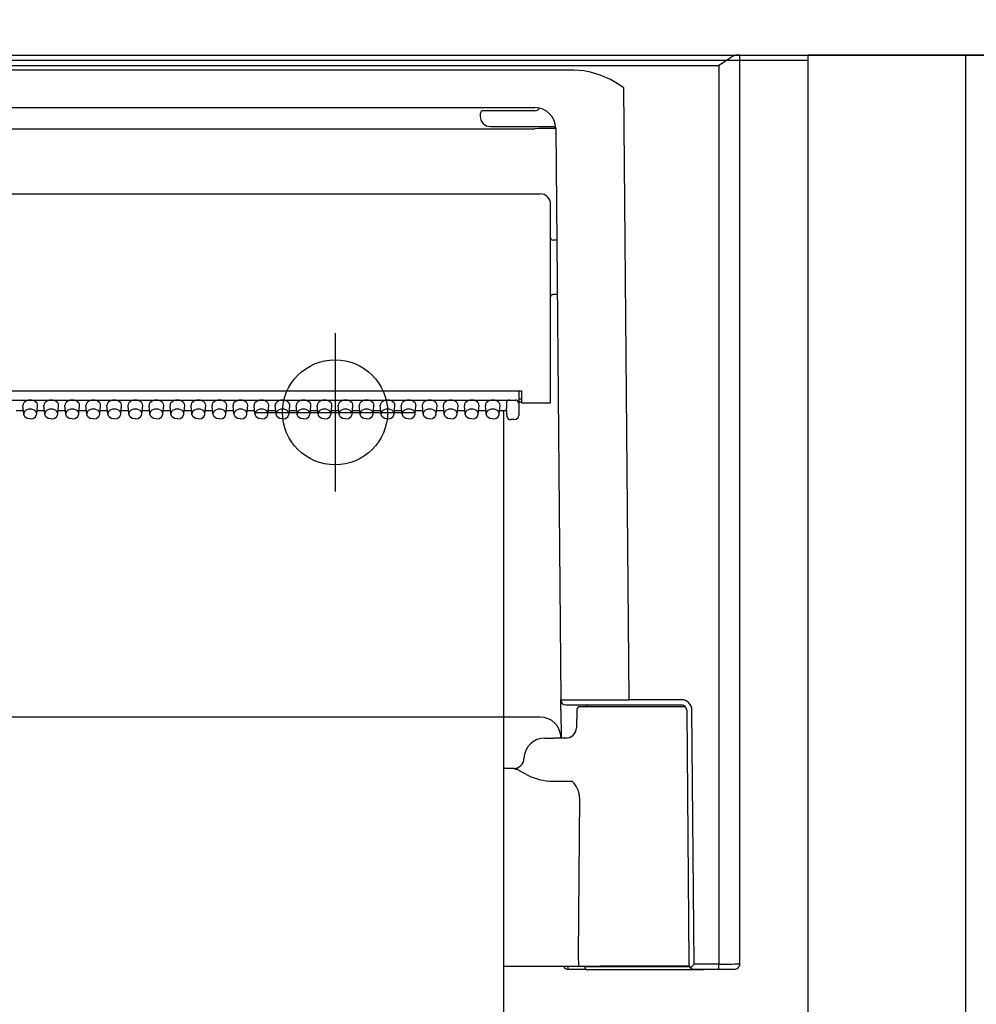
# Model space of a CAD drawing. Units: millimetres. Extents: x -395 to -3, y 7 to 287.
# Drawn here: x -247 to -242, y 99 to 103 of the extents above; entities that cross this region are included whole.
import ezdxf

# ---------------------------------------------------------------- set-up
doc = ezdxf.new("R2010")
doc.units = ezdxf.units.MM
for name, pattern in [('CENTER', [12, 7.5, -1.5, 1.5, -1.5]), ('DASHED', [4.5, 3, -1.5]), ('PHANTOM', [15, 7.5, -1.5, 1.5, -1.5, 1.5, -1.5])]:
    doc.linetypes.add(name, pattern=pattern)
doc.styles.get("Standard").update_dxf_attribs({"font": 'ROMANS', "bigfont": 'BIGFONT'})
doc.dimstyles.new('ISO-25', dxfattribs={"dimtxt": 2.5, "dimasz": 2.5, "dimexe": 1.25, "dimexo": 0.625, "dimtad": 1, "dimtxsty": 'Standard', "dimcen": 2.5, "dimadec": 0, "dimazin": 0, "dimtfac": 1, "dimtmove": 0, "dimatfit": 3, "dimfxl": 1, "dimarcsym": 0})

# ---------------------------------------------------------------- blocks, each defined once
blk = doc.blocks.new('VIS-ULRG3LC0002')
at = {"color": 7, "linetype": 'Continuous'}
for p, q in [((-259.0117, 103.0708), (-243.188, 103.0708)), ((-243.2545, 103.0347), (-243.2742, 103.0208)), ((-243.224, 103.0551), (-243.2545, 103.0347)), ((-243.2095, 103.0635), (-243.224, 103.0551)), ((-243.1945, 103.0698), (-243.2095, 103.0635)), ((-243.188, 103.0708), (-243.1945, 103.0698)), ((-243.1748, 103.0708), (-243.188, 103.0708)), ((-243.1748, 98.7458), (-243.1748, 103.0708)), ((-243.2748, 103.0204), (-258.9248, 103.0204)), ((-243.9633, 102.9989), (-250.3364, 102.9989)), ((-243.9165, 102.9957), (-243.9633, 102.9989)), ((-243.8842, 102.9898), (-243.9165, 102.9957)), ((-243.8383, 102.976), (-243.8842, 102.9898)), ((-243.2742, 103.0208), (-243.2748, 103.0204)), ((-243.2748, 103.0204), (-243.2748, 98.7456)), ((-243.7895, 102.9541), (-243.8383, 102.976)), ((-243.7582, 102.936), (-243.7895, 102.9541)), ((-243.727, 102.9147), (-243.7582, 102.936)), ((-243.7016, 100.0031), (-243.727, 102.9147)), ((-250.1494, 102.8208), (-244.1498, 102.8208)), ((-244.3604, 102.8059), (-244.394, 102.8059)), ((-244.1498, 102.8059), (-244.3604, 102.8059)), ((-244.1282, 102.8184), (-244.1289, 102.8185)), ((-244.4098, 102.7908), (-244.4098, 102.7809)), ((-250.1494, 102.7207), (-244.1503, 102.7207)), ((-244.3598, 102.7309), (-244.0648, 102.7309)), ((-244.0503, 102.7221), (-244.0265, 100.0031)), ((-250.1748, 102.4108), (-244.1248, 102.4108)), ((-244.0748, 101.4158), (-244.0748, 102.3608)), ((-244.0456, 102.1908), (-244.0648, 102.1908)), ((-244.0434, 101.9309), (-244.0648, 101.9309)), ((-250.0863, 101.473), (-244.2133, 101.473)), ((-244.2251, 101.473), (-244.2251, 101.4206)), ((-244.2133, 101.473), (-244.2123, 101.4158)), ((-250.0589, 101.4292), (-244.2398, 101.4292)), ((-246.5807, 101.3632), (-246.5847, 101.4028)), ((-246.5189, 101.3632), (-246.5149, 101.4028)), ((-246.4807, 101.3632), (-246.4847, 101.4028)), ((-246.4189, 101.3632), (-246.4149, 101.4028)), ((-246.3807, 101.3632), (-246.3847, 101.4028)), ((-246.3189, 101.3632), (-246.3149, 101.4028)), ((-246.2807, 101.3632), (-246.2847, 101.4028)), ((-246.2189, 101.3632), (-246.2149, 101.4028)), ((-246.1807, 101.3632), (-246.1847, 101.4028)), ((-246.1189, 101.3632), (-246.1149, 101.4028)), ((-246.0807, 101.3632), (-246.0847, 101.4028)), ((-246.0189, 101.3632), (-246.0149, 101.4028)), ((-245.9807, 101.3632), (-245.9847, 101.4028)), ((-245.9189, 101.3632), (-245.9149, 101.4028)), ((-245.8807, 101.3632), (-245.8847, 101.4028)), ((-245.8189, 101.3632), (-245.8149, 101.4028)), ((-245.7807, 101.3632), (-245.7847, 101.4028)), ((-245.7189, 101.3632), (-245.7149, 101.4028)), ((-245.6807, 101.3632), (-245.6847, 101.4028)), ((-245.6189, 101.3632), (-245.6149, 101.4028)), ((-245.5807, 101.3632), (-245.5847, 101.4028)), ((-245.5189, 101.3632), (-245.5149, 101.4028)), ((-245.4807, 101.3632), (-245.4847, 101.4028)), ((-245.4189, 101.3632), (-245.4149, 101.4028)), ((-245.3807, 101.3632), (-245.3847, 101.4028)), ((-245.3189, 101.3632), (-245.3149, 101.4028)), ((-245.2807, 101.3632), (-245.2847, 101.4028)), ((-245.2189, 101.3632), (-245.2149, 101.4028)), ((-245.1807, 101.3632), (-245.1847, 101.4028)), ((-245.1189, 101.3632), (-245.1149, 101.4028)), ((-245.0807, 101.3632), (-245.0847, 101.4028)), ((-245.0189, 101.3632), (-245.0149, 101.4028)), ((-244.9807, 101.3632), (-244.9847, 101.4028)), ((-244.9189, 101.3632), (-244.9149, 101.4028)), ((-244.8807, 101.3632), (-244.8847, 101.4028)), ((-244.8189, 101.3632), (-244.8149, 101.4028)), ((-244.7807, 101.3632), (-244.7847, 101.4028)), ((-244.7189, 101.3632), (-244.7149, 101.4028)), ((-244.6807, 101.3632), (-244.6847, 101.4028)), ((-244.6189, 101.3632), (-244.6149, 101.4028)), ((-244.5807, 101.3632), (-244.5847, 101.4028)), ((-244.5189, 101.3632), (-244.5149, 101.4028)), ((-244.4807, 101.3632), (-244.4847, 101.4028)), ((-244.4189, 101.3632), (-244.4149, 101.4028)), ((-244.3807, 101.3632), (-244.3847, 101.4028)), ((-244.3189, 101.3632), (-244.3149, 101.4028)), ((-244.2848, 101.4186), (-244.2848, 101.3904)), ((-244.2259, 101.4225), (-244.2259, 101.4158)), ((-244.2126, 101.4333), (-244.2251, 101.4333)), ((-244.2251, 101.4208), (-244.2124, 101.4208)), ((-244.2248, 101.3867), (-244.2248, 101.4186)), ((-244.2123, 101.4158), (-244.1248, 101.4158)), ((-244.1248, 101.4158), (-244.0748, 101.4158)), ((-246.6172, 101.3798), (-246.5824, 101.3798)), ((-246.5804, 101.3611), (-246.5807, 101.3632)), ((-246.575, 101.35), (-246.5804, 101.3611)), ((-246.5641, 101.3421), (-246.575, 101.35)), ((-246.5356, 101.3421), (-246.5247, 101.35)), ((-246.5247, 101.35), (-246.5192, 101.3611)), ((-246.5192, 101.3611), (-246.5189, 101.3632)), ((-246.5172, 101.3798), (-246.4824, 101.3798)), ((-246.4804, 101.3611), (-246.4807, 101.3632)), ((-246.475, 101.35), (-246.4804, 101.3611)), ((-246.4641, 101.3421), (-246.475, 101.35)), ((-246.4356, 101.3421), (-246.4247, 101.35)), ((-246.4247, 101.35), (-246.4192, 101.3611)), ((-246.4192, 101.3611), (-246.4189, 101.3632)), ((-246.4172, 101.3798), (-246.3824, 101.3798)), ((-246.3804, 101.3611), (-246.3807, 101.3632)), ((-246.375, 101.35), (-246.3804, 101.3611)), ((-246.3641, 101.3421), (-246.375, 101.35)), ((-246.3356, 101.3421), (-246.3247, 101.35)), ((-246.3247, 101.35), (-246.3192, 101.3611)), ((-246.3192, 101.3611), (-246.3189, 101.3632)), ((-246.3172, 101.3798), (-246.2824, 101.3798)), ((-246.2804, 101.3611), (-246.2807, 101.3632)), ((-246.275, 101.35), (-246.2804, 101.3611)), ((-246.2641, 101.3421), (-246.275, 101.35)), ((-246.2356, 101.3421), (-246.2247, 101.35)), ((-246.2247, 101.35), (-246.2192, 101.3611)), ((-246.2192, 101.3611), (-246.2189, 101.3632)), ((-246.2172, 101.3798), (-246.1824, 101.3798)), ((-246.1804, 101.3611), (-246.1807, 101.3632)), ((-246.175, 101.35), (-246.1804, 101.3611)), ((-246.1641, 101.3421), (-246.175, 101.35)), ((-246.1356, 101.3421), (-246.1247, 101.35)), ((-246.1247, 101.35), (-246.1192, 101.3611)), ((-246.1192, 101.3611), (-246.1189, 101.3632)), ((-246.1172, 101.3798), (-246.0824, 101.3798)), ((-246.0804, 101.3611), (-246.0807, 101.3632)), ((-246.075, 101.35), (-246.0804, 101.3611)), ((-246.0641, 101.3421), (-246.075, 101.35)), ((-246.0356, 101.3421), (-246.0247, 101.35)), ((-246.0247, 101.35), (-246.0192, 101.3611)), ((-246.0192, 101.3611), (-246.0189, 101.3632)), ((-246.0172, 101.3798), (-245.9824, 101.3798)), ((-245.9804, 101.3611), (-245.9807, 101.3632)), ((-245.975, 101.35), (-245.9804, 101.3611)), ((-245.9641, 101.3421), (-245.975, 101.35)), ((-245.9356, 101.3421), (-245.9247, 101.35)), ((-245.9247, 101.35), (-245.9192, 101.3611)), ((-245.9192, 101.3611), (-245.9189, 101.3632)), ((-245.9172, 101.3798), (-245.8824, 101.3798)), ((-245.8804, 101.3611), (-245.8807, 101.3632)), ((-245.875, 101.35), (-245.8804, 101.3611)), ((-245.8641, 101.3421), (-245.875, 101.35)), ((-245.8356, 101.3421), (-245.8247, 101.35)), ((-245.8247, 101.35), (-245.8192, 101.3611)), ((-245.8192, 101.3611), (-245.8189, 101.3632)), ((-245.8172, 101.3798), (-245.7824, 101.3798)), ((-245.7804, 101.3611), (-245.7807, 101.3632)), ((-245.775, 101.35), (-245.7804, 101.3611)), ((-245.7641, 101.3421), (-245.775, 101.35)), ((-245.7356, 101.3421), (-245.7247, 101.35)), ((-245.7247, 101.35), (-245.7192, 101.3611)), ((-245.7192, 101.3611), (-245.7189, 101.3632)), ((-245.7172, 101.3798), (-245.6824, 101.3798)), ((-245.6804, 101.3611), (-245.6807, 101.3632)), ((-245.675, 101.35), (-245.6804, 101.3611)), ((-245.6641, 101.3421), (-245.675, 101.35)), ((-245.6356, 101.3421), (-245.6247, 101.35)), ((-245.6247, 101.35), (-245.6192, 101.3611)), ((-245.6192, 101.3611), (-245.6189, 101.3632)), ((-245.6172, 101.3798), (-245.5824, 101.3798)), ((-245.5804, 101.3611), (-245.5807, 101.3632)), ((-245.575, 101.35), (-245.5804, 101.3611)), ((-245.5641, 101.3421), (-245.575, 101.35)), ((-245.5356, 101.3421), (-245.5247, 101.35)), ((-245.5247, 101.35), (-245.5192, 101.3611)), ((-245.5192, 101.3611), (-245.5189, 101.3632)), ((-245.5172, 101.3798), (-245.4824, 101.3798)), ((-245.4804, 101.3611), (-245.4807, 101.3632)), ((-245.475, 101.35), (-245.4804, 101.3611)), ((-245.4641, 101.3421), (-245.475, 101.35)), ((-245.4356, 101.3421), (-245.4247, 101.35)), ((-245.4247, 101.35), (-245.4192, 101.3611)), ((-245.4192, 101.3611), (-245.4189, 101.3632)), ((-245.4172, 101.3798), (-245.3824, 101.3798)), ((-245.3804, 101.3611), (-245.3807, 101.3632)), ((-245.375, 101.35), (-245.3804, 101.3611)), ((-245.3641, 101.3421), (-245.375, 101.35)), ((-245.3356, 101.3421), (-245.3247, 101.35)), ((-245.3247, 101.35), (-245.3192, 101.3611)), ((-245.3192, 101.3611), (-245.3189, 101.3632)), ((-245.3172, 101.3798), (-245.2824, 101.3798)), ((-245.2804, 101.3611), (-245.2807, 101.3632)), ((-245.275, 101.35), (-245.2804, 101.3611)), ((-245.2641, 101.3421), (-245.275, 101.35)), ((-245.2356, 101.3421), (-245.2247, 101.35)), ((-245.2247, 101.35), (-245.2192, 101.3611)), ((-245.2192, 101.3611), (-245.2189, 101.3632)), ((-245.2172, 101.3798), (-245.1824, 101.3798)), ((-245.1804, 101.3611), (-245.1807, 101.3632)), ((-245.175, 101.35), (-245.1804, 101.3611)), ((-245.1641, 101.3421), (-245.175, 101.35)), ((-245.1356, 101.3421), (-245.1247, 101.35)), ((-245.1247, 101.35), (-245.1192, 101.3611)), ((-245.1192, 101.3611), (-245.1189, 101.3632)), ((-245.1172, 101.3798), (-245.0824, 101.3798)), ((-245.0804, 101.3611), (-245.0807, 101.3632)), ((-245.075, 101.35), (-245.0804, 101.3611)), ((-245.0641, 101.3421), (-245.075, 101.35)), ((-245.0356, 101.3421), (-245.0247, 101.35)), ((-245.0247, 101.35), (-245.0192, 101.3611)), ((-245.0192, 101.3611), (-245.0189, 101.3632)), ((-245.0172, 101.3798), (-244.9824, 101.3798)), ((-244.9804, 101.3611), (-244.9807, 101.3632)), ((-244.975, 101.35), (-244.9804, 101.3611)), ((-244.9641, 101.3421), (-244.975, 101.35)), ((-244.9356, 101.3421), (-244.9247, 101.35)), ((-244.9247, 101.35), (-244.9192, 101.3611)), ((-244.9192, 101.3611), (-244.9189, 101.3632)), ((-244.9172, 101.3798), (-244.8824, 101.3798)), ((-244.8804, 101.3611), (-244.8807, 101.3632)), ((-244.875, 101.35), (-244.8804, 101.3611)), ((-244.8641, 101.3421), (-244.875, 101.35)), ((-244.8356, 101.3421), (-244.8247, 101.35)), ((-244.8247, 101.35), (-244.8192, 101.3611)), ((-244.8192, 101.3611), (-244.8189, 101.3632)), ((-244.8172, 101.3798), (-244.7824, 101.3798)), ((-244.7804, 101.3611), (-244.7807, 101.3632)), ((-244.775, 101.35), (-244.7804, 101.3611)), ((-244.7641, 101.3421), (-244.775, 101.35)), ((-244.7356, 101.3421), (-244.7247, 101.35)), ((-244.7247, 101.35), (-244.7192, 101.3611)), ((-244.7192, 101.3611), (-244.7189, 101.3632)), ((-244.7172, 101.3798), (-244.6824, 101.3798)), ((-244.6804, 101.3611), (-244.6807, 101.3632)), ((-244.675, 101.35), (-244.6804, 101.3611)), ((-244.6641, 101.3421), (-244.675, 101.35)), ((-244.6356, 101.3421), (-244.6247, 101.35)), ((-244.6247, 101.35), (-244.6192, 101.3611)), ((-244.6192, 101.3611), (-244.6189, 101.3632)), ((-244.6172, 101.3798), (-244.5824, 101.3798)), ((-244.5804, 101.3611), (-244.5807, 101.3632)), ((-244.575, 101.35), (-244.5804, 101.3611)), ((-244.5641, 101.3421), (-244.575, 101.35)), ((-244.5356, 101.3421), (-244.5247, 101.35)), ((-244.5247, 101.35), (-244.5192, 101.3611)), ((-244.5192, 101.3611), (-244.5189, 101.3632)), ((-244.5172, 101.3798), (-244.4824, 101.3798)), ((-244.4804, 101.3611), (-244.4807, 101.3632)), ((-244.475, 101.35), (-244.4804, 101.3611)), ((-244.4641, 101.3421), (-244.475, 101.35)), ((-244.4356, 101.3421), (-244.4247, 101.35)), ((-244.4247, 101.35), (-244.4192, 101.3611)), ((-244.4192, 101.3611), (-244.4189, 101.3632)), ((-244.4172, 101.3798), (-244.3824, 101.3798)), ((-244.3804, 101.3611), (-244.3807, 101.3632)), ((-244.375, 101.35), (-244.3804, 101.3611)), ((-244.3641, 101.3421), (-244.375, 101.35)), ((-244.3356, 101.3421), (-244.3247, 101.35)), ((-244.3247, 101.35), (-244.3192, 101.3611)), ((-244.3192, 101.3611), (-244.3189, 101.3632)), ((-244.3172, 101.3798), (-244.2838, 101.3798)), ((-244.2808, 101.3507), (-244.2848, 101.3904)), ((-244.2848, 101.3904), (-244.2848, 101.3897)), ((-244.2808, 101.3499), (-244.2848, 101.3897)), ((-244.2286, 101.3467), (-244.2248, 101.3585)), ((-244.2248, 101.3585), (-244.2248, 101.3867)), ((-246.5498, 101.3392), (-246.5641, 101.3421)), ((-246.5498, 101.3392), (-246.5356, 101.3421)), ((-246.4498, 101.3392), (-246.4641, 101.3421)), ((-246.4498, 101.3392), (-246.4356, 101.3421)), ((-246.3498, 101.3392), (-246.3641, 101.3421)), ((-246.3498, 101.3392), (-246.3356, 101.3421)), ((-246.2498, 101.3392), (-246.2641, 101.3421)), ((-246.2498, 101.3392), (-246.2356, 101.3421)), ((-246.1498, 101.3392), (-246.1641, 101.3421)), ((-246.1498, 101.3392), (-246.1356, 101.3421)), ((-246.0498, 101.3392), (-246.0641, 101.3421)), ((-246.0498, 101.3392), (-246.0356, 101.3421)), ((-245.9498, 101.3392), (-245.9641, 101.3421)), ((-245.9498, 101.3392), (-245.9356, 101.3421)), ((-245.8498, 101.3392), (-245.8641, 101.3421)), ((-245.8498, 101.3392), (-245.8356, 101.3421)), ((-245.7498, 101.3392), (-245.7641, 101.3421)), ((-245.7498, 101.3392), (-245.7356, 101.3421)), ((-245.6498, 101.3392), (-245.6641, 101.3421)), ((-245.6498, 101.3392), (-245.6356, 101.3421)), ((-245.5498, 101.3392), (-245.5641, 101.3421)), ((-245.5498, 101.3392), (-245.5356, 101.3421)), ((-245.4498, 101.3392), (-245.4641, 101.3421)), ((-245.4498, 101.3392), (-245.4356, 101.3421)), ((-245.3498, 101.3392), (-245.3641, 101.3421)), ((-245.3498, 101.3392), (-245.3356, 101.3421)), ((-245.2498, 101.3392), (-245.2641, 101.3421)), ((-245.2498, 101.3392), (-245.2356, 101.3421)), ((-245.1498, 101.3392), (-245.1641, 101.3421)), ((-245.1498, 101.3392), (-245.1356, 101.3421)), ((-245.0498, 101.3392), (-245.0641, 101.3421)), ((-245.0498, 101.3392), (-245.0356, 101.3421)), ((-244.9498, 101.3392), (-244.9641, 101.3421)), ((-244.9498, 101.3392), (-244.9356, 101.3421)), ((-244.8498, 101.3392), (-244.8641, 101.3421)), ((-244.8498, 101.3392), (-244.8356, 101.3421)), ((-244.7498, 101.3392), (-244.7641, 101.3421)), ((-244.7498, 101.3392), (-244.7356, 101.3421)), ((-244.6498, 101.3392), (-244.6641, 101.3421)), ((-244.6498, 101.3392), (-244.6356, 101.3421)), ((-244.5498, 101.3392), (-244.5641, 101.3421)), ((-244.5498, 101.3392), (-244.5356, 101.3421)), ((-244.4498, 101.3392), (-244.4641, 101.3421)), ((-244.4498, 101.3392), (-244.4356, 101.3421)), ((-244.3498, 101.3392), (-244.3641, 101.3421)), ((-244.3498, 101.3392), (-244.3356, 101.3421)), ((-244.2498, 101.3364), (-244.2659, 101.3364)), ((-244.2498, 101.3364), (-244.2382, 101.3389)), ((-244.2382, 101.3389), (-244.2286, 101.3467)), ((-244.0265, 100.0019), (-244.0265, 100.003)), ((-244.0261, 99.9536), (-244.0265, 100.0019)), ((-243.4524, 100.0031), (-243.7016, 100.0031)), ((-244.0261, 99.9536), (-244.0249, 99.8209)), ((-244.0015, 99.9783), (-243.7016, 99.9783)), ((-243.9501, 99.9561), (-243.9516, 99.87)), ((-243.9351, 99.9708), (-243.4346, 99.9708)), ((-243.8934, 99.9783), (-243.4524, 99.9783)), ((-243.4274, 99.9536), (-243.4169, 98.7528)), ((-243.3919, 98.7456), (-243.4024, 99.9536)), ((-244.125, 99.9208), (-250.1747, 99.9208)), ((-244.1013, 99.8208), (-244.0613, 99.8208)), ((-243.9985, 99.8208), (-244.0613, 99.8208)), ((-244.2474, 99.6759), (-244.2985, 99.6759)), ((-244.2474, 99.6759), (-244.2438, 99.6754)), ((-244.2438, 99.6754), (-244.235, 99.672)), ((-244.2235, 99.6658), (-244.1836, 99.644)), ((-244.1836, 99.644), (-244.1711, 99.6383)), ((-244.1327, 99.6249), (-244.1237, 99.6226)), ((-244.0665, 99.616), (-243.9714, 99.616)), ((-243.9372, 99.5383), (-243.9431, 98.7867)), ((-243.9431, 98.7858), (-243.9431, 98.7867)), ((-244.2985, 98.7358), (-243.9409, 98.7358)), ((-243.9906, 98.7208), (-243.9906, 98.7358)), ((-243.9409, 98.7358), (-243.8389, 98.7358)), ((-243.9123, 98.7358), (-243.9123, 98.7333)), ((-243.9123, 98.7333), (-243.6248, 98.7333)), ((-243.4148, 98.7358), (-243.8389, 98.7358)), ((-243.6248, 98.7333), (-243.4135, 98.7333)), ((-243.4169, 98.7528), (-243.4169, 98.7456)), ((-243.4094, 98.728), (-243.3919, 98.7456)), ((-243.2748, 98.7456), (-243.3919, 98.7456)), ((-243.2748, 98.7208), (-243.2748, 98.7456)), ((-243.9906, 98.7208), (-243.9056, 98.7208)), ((-243.6248, 98.7184), (-243.8973, 98.7184)), ((-243.3523, 98.7184), (-243.6248, 98.7184)), ((-243.392, 98.7208), (-243.3919, 98.7208)), ((-243.3919, 98.7208), (-243.2748, 98.7208)), ((-243.344, 98.7208), (-243.2622, 98.7208)), ((-243.2716, 98.7208), (-243.2566, 98.7208)), ((-243.2622, 98.7208), (-243.2554, 98.7208)), ((-243.2554, 98.7208), (-243.2017, 98.7208))]:
    blk.add_line(p, q, dxfattribs=at)
at = {"color": 0, "linetype": 'PHANTOM'}
blk.add_line((-244.2985, 101.3798), (-244.2985, 95.8093), dxfattribs=at)
at = {"color": 7, "linetype": 'Continuous'}
for centre, radius, start, end in [((-244.3948, 102.7908), 0.015, 86.8542, 179.9282), ((-244.1503, 102.7208), 0.1, 0.5, 90), ((-244.1498, 102.8309), 0.025, 270, 330.083), ((-244.3598, 102.7809), 0.05, 180, 270), ((-244.0648, 102.7159), 0.015, 14.6263, 90.0011), ((-244.1248, 102.3608), 0.05, 0, 90), ((-244.0648, 102.2009), 0.01, 180, 270), ((-244.0648, 101.9208), 0.01, 90, 180), ((-244.2659, 101.3514), 0.015, 185.7592, 270.0002), ((-243.8884, 236.1927), 136.1896, 269.941878, 270.078604), ((-244.0015, 100.0033), 0.025, 180.5, 270), ((-243.4524, 99.9531), 0.05, 0.4993, 90.0014), ((-243.9351, 99.9559), 0.015, 90, 179), ((-243.8934, 99.9658), 0.0125, 90, 156.4218), ((-243.4524, 99.9533), 0.025, 0.5, 90), ((-244.125, 99.8208), 0.1, 0.5, 90), ((-244.0016, 99.8708), 0.05, 269.9984, 359.003), ((-244.1013, 99.7208), 0.1, 90, 178.0898), ((-244.2512, 99.7259), 0.05, 270, 358.0898), ((-244.3228, 99.4967), 0.1961, 59.5709, 63.4091), ((-244.0597, 99.8957), 0.2805, 246.5929, 254.9173), ((-244.0663, 99.8662), 0.2502, 256.7538, 269.9557), ((-244.0974, 99.5042), 0.1684, 26.5531, 41.5789), ((-244.0306, 99.538), 0.0934, 0.1914, 26.3347), ((-243.9906, 98.7458), 0.025, 203.5751, 270), ((-243.8973, 98.7333), 0.015, 180, 270), ((-243.3919, 98.7458), 0.025, 180.5018, 269.7119), ((-243.2458, 111.9064), 13.1608, 269.87381, 270.30916), ((-243.1999, 98.7459), 0.0251, 265.9478, 359.8672), ((-243.3523, 98.7333), 0.015, 270, 303.5594)]:
    blk.add_arc(centre, radius, start, end, dxfattribs=at)
for centre, major_axis, ratio, start_param, end_param in [((-244.1503, 102.7198), (-0.1, -0.0009), 0.008726, 3.142374, 4.712316), ((-246.5498, 101.4045), (-0.035, 0), 0.705598, 3.091421, 6.333458), ((-246.4498, 101.4045), (-0.035, 0), 0.705598, 3.091421, 6.333458), ((-246.3498, 101.4045), (-0.035, 0), 0.705598, 3.091421, 6.333458), ((-246.2498, 101.4045), (-0.035, 0), 0.705598, 3.091421, 6.333458), ((-246.1498, 101.4045), (-0.035, 0), 0.705598, 3.091421, 6.333458), ((-246.0498, 101.4045), (-0.035, 0), 0.705598, 3.091421, 6.333458), ((-245.9498, 101.4045), (-0.035, 0), 0.705598, 3.091421, 6.333458), ((-245.8498, 101.4045), (-0.035, 0), 0.705598, 3.091421, 6.333458), ((-245.7498, 101.4045), (-0.035, 0), 0.705598, 3.091421, 6.333458), ((-245.6498, 101.4045), (-0.035, 0), 0.705598, 3.091421, 6.333458), ((-245.5498, 101.4045), (-0.035, 0), 0.705598, 3.091421, 6.333458), ((-245.4498, 101.4045), (-0.035, 0), 0.705598, 3.091421, 6.333458), ((-245.3498, 101.4045), (-0.035, 0), 0.705598, 3.091421, 6.333458), ((-245.2498, 101.4045), (-0.035, 0), 0.705598, 3.091421, 6.333458), ((-245.1498, 101.4045), (-0.035, 0), 0.705598, 3.091421, 6.333458), ((-245.0498, 101.4045), (-0.035, 0), 0.705598, 3.091421, 6.333458), ((-244.9498, 101.4045), (-0.035, 0), 0.705598, 3.091421, 6.333458), ((-244.8498, 101.4045), (-0.035, 0), 0.705598, 3.091421, 6.333458), ((-244.7498, 101.4045), (-0.035, 0), 0.705598, 3.091421, 6.333458), ((-244.6498, 101.4045), (-0.035, 0), 0.705598, 3.091421, 6.333458), ((-244.5498, 101.4045), (-0.035, 0), 0.705598, 3.091421, 6.333458), ((-244.4498, 101.4045), (-0.035, 0), 0.705598, 3.091421, 6.333458), ((-244.3498, 101.4045), (-0.035, 0), 0.705598, 3.091421, 6.333458), ((-244.2698, 101.4186), (-0.015, 0), 0.703805, 4.712389, 6.283185), ((-244.2398, 101.4079), (0, -0.0213), 0.703873, 1.948393, 3.141593), ((-244.2398, 101.4186), (-0.015, 0), 0.705598, 3.141593, 3.51912), ((-246.5498, 101.3648), (-0.031, 0), 0.705598, 3.091421, 6.333458), ((-246.4498, 101.3648), (-0.031, 0), 0.705598, 3.091421, 6.333458), ((-246.3498, 101.3648), (-0.031, 0), 0.705598, 3.091421, 6.333458), ((-246.2498, 101.3648), (-0.031, 0), 0.705598, 3.091421, 6.333458), ((-246.1498, 101.3648), (-0.031, 0), 0.705598, 3.091421, 6.333458), ((-246.0498, 101.3648), (-0.031, 0), 0.705598, 3.091421, 6.333458), ((-245.9498, 101.3648), (-0.031, 0), 0.705598, 3.091421, 6.333458), ((-245.8498, 101.3648), (-0.031, 0), 0.705598, 3.091421, 6.333458), ((-245.7498, 101.3648), (-0.031, 0), 0.705598, 3.091421, 6.333458), ((-245.6498, 101.3648), (-0.031, 0), 0.705598, 3.091421, 6.333458), ((-245.5498, 101.3648), (-0.031, 0), 0.705598, 3.091421, 6.333458), ((-245.4498, 101.3648), (-0.031, 0), 0.705598, 3.091421, 6.333458), ((-245.3498, 101.3648), (-0.031, 0), 0.705598, 3.091421, 6.333458), ((-245.2498, 101.3648), (-0.031, 0), 0.705598, 3.091421, 6.333458), ((-245.1498, 101.3648), (-0.031, 0), 0.705598, 3.091421, 6.333458), ((-245.0498, 101.3648), (-0.031, 0), 0.705598, 3.091421, 6.333458), ((-244.9498, 101.3648), (-0.031, 0), 0.705598, 3.091421, 6.333458), ((-244.8498, 101.3648), (-0.031, 0), 0.705598, 3.091421, 6.333458), ((-244.7498, 101.3648), (-0.031, 0), 0.705598, 3.091421, 6.333458), ((-244.6498, 101.3648), (-0.031, 0), 0.705598, 3.091421, 6.333458), ((-244.5498, 101.3648), (-0.031, 0), 0.705598, 3.091421, 6.333458), ((-244.4498, 101.3648), (-0.031, 0), 0.705598, 3.091421, 6.333458), ((-244.3498, 101.3648), (-0.031, 0), 0.705598, 3.091421, 6.333458), ((-244.2659, 101.3514), (0.0149, 0.0015), 0.703805, 3.091703, 3.141647), ((-243.9409, 98.7858), (0, 0.05), 0.043619, 1.570796, 3.141593)]:
    blk.add_ellipse(centre, major_axis=major_axis, ratio=ratio, start_param=start_param, end_param=end_param, dxfattribs=at)
blk = doc.blocks.new('VIS-ULRG3LC0003')
at = {"color": 20, "linetype": 'Continuous'}
blk.add_line((-256.4785, 103.0708), (-206.5248, 103.0708), dxfattribs=at)
blk = doc.blocks.new('VIS-ULRG3LC0007')
at = {"color": 20, "linetype": 'Continuous'}
for p, q in [((-242.85, 103.0458), (-259.3497, 103.0458)), ((-242.0998, 103.0708), (-242.8498, 103.0708)), ((-242.8498, 89.2708), (-242.8498, 103.0708)), ((-241.3498, 103.0708), (-242.0998, 103.0708)), ((-242.0998, 89.2708), (-242.0998, 103.0708))]:
    blk.add_line(p, q, dxfattribs=at)
at = {"color": 0, "linetype": 'CENTER'}
for p, q in [((-245.0998, 101.7478), (-245.0998, 100.9938)), ((-245.4768, 101.3708), (-244.7228, 101.3708))]:
    blk.add_line(p, q, dxfattribs=at)
at = {"color": 0, "linetype": 'DASHED'}
blk.add_circle((-245.0998, 101.3708), 0.25, dxfattribs=at)
blk = doc.blocks.new('_DOT')
at = {"color": 0, "linetype": 'ByBlock', "lineweight": -2}
blk.add_line((-0.5, 0), (-1, 0), dxfattribs=at)
at = {"color": 0, "linetype": 'ByBlock', "const_width": 0.5}
blk.add_lwpolyline([(-0.25, 0, 1), (0.25, 0, 1)], format="xyb", close=True, dxfattribs=at)
blk = doc.blocks.new('*D43')
at = {"color": 0, "lineweight": -2}
for p, q in [((-257.0998, 53.9973), (-257.0998, 47.7708)), ((-246.0998, 49.7708), (-256.0998, 49.7708))]:
    blk.add_line(p, q, dxfattribs=at)
at = {"layer": 'Defpoints', "color": 0}
for p in [(-245.0998, 100.9938), (-257.0998, 56.5373), (-257.0998, 49.7708)]:
    blk.add_point(p, dxfattribs=at)
at = {"color": 0, "lineweight": -2, "rotation": 180}
blk.add_blockref('_DOT', (-257.0998, 49.7708), dxfattribs=at)
at = {"color": 0, "lineweight": -2}
blk.add_blockref('_DOT', (-245.0998, 49.7708), dxfattribs=at)
at = {"color": 0, "insert": (-251.0998, 51.6458), "char_height": 2.5, "attachment_point": 5}
blk.add_mtext('240', dxfattribs=at)
blk = doc.blocks.new('*D50')
at = {"color": 0, "lineweight": -2}
for p, q in [((-209.5498, 104.8378), (-209.5498, 130.9708)), ((-209.5498, 128.9708), (-256.3256, 128.9708)), ((-210.5498, 128.9708), (-211.5498, 128.9708)), ((-208.8998, 128.9708), (-209.5498, 128.9708))]:
    blk.add_line(p, q, dxfattribs=at)
at = {"layer": 'Defpoints', "color": 0}
for p in [(-209.5498, 128.9708), (-209.5498, 102.2978), (-208.8998, 102.2978)]:
    blk.add_point(p, dxfattribs=at)
at = {"color": 0, "lineweight": -2}
blk.add_blockref('_DOT', (-209.5498, 128.9708), dxfattribs=at)
at = {"color": 0, "insert": (-234.6291, 130.8458), "char_height": 2.5, "attachment_point": 5}
blk.add_mtext('（支持アングル（カウンター固定用））１３', dxfattribs=at)
blk = doc.blocks.new('_NONE')

msp = doc.modelspace()

# ---------------------------------------------------------------- block references
at = {"color": 7}
for name in ['VIS-ULRG3LC0003', 'VIS-ULRG3LC0007', 'VIS-ULRG3LC0002']:
    msp.add_blockref(name, (0, 0), dxfattribs=at)

# ---------------------------------------------------------------- dimensions: what is measured, and where the dimension line sits
for base, p1, p2, text, override, picture, middle in [((-209.5498, 128.9708), (-208.8998, 102.2978), (-209.5498, 102.2978), '（支持アングル（カウンター固定用））１３', {"dimtxt": 2.5, "dimasz": 1, "dimexe": 2, "dimexo": 2.54, "dimgap": 0.625, "dimtad": 1, "dimtih": 0, "dimtoh": 0, "dimdec": 0, "dimdsep": 46, "dimblk1": 'NONE', "dimblk2": 'DOT', "dimsah": 1, "dimse1": 1, "dimse2": 0, "dimtmove": 0}, '*D50', (-234.6291, 128.9708)), ((-257.0998, 49.7708), (-245.0998, 100.9938), (-257.0998, 56.5373), '240', {"dimtxt": 2.5, "dimasz": 1, "dimexe": 2, "dimexo": 2.54, "dimgap": 0.625, "dimtad": 1, "dimtih": 0, "dimtoh": 0, "dimdec": 0, "dimdsep": 46, "dimblk1": 'DOT', "dimblk2": 'DOT', "dimsah": 1, "dimse1": 1, "dimse2": 0, "dimtmove": 0}, '*D43', (-251.0998, 49.7708))]:
    dim = msp.add_linear_dim(base=base, p1=p1, p2=p2, text=text, dimstyle='ISO-25', override=override, dxfattribs=at)
    dim.commit()
    dim.dimension.update_dxf_attribs({"geometry": picture, "text_midpoint": middle, "dimtype": 160})

doc.saveas('drawing.dxf')
